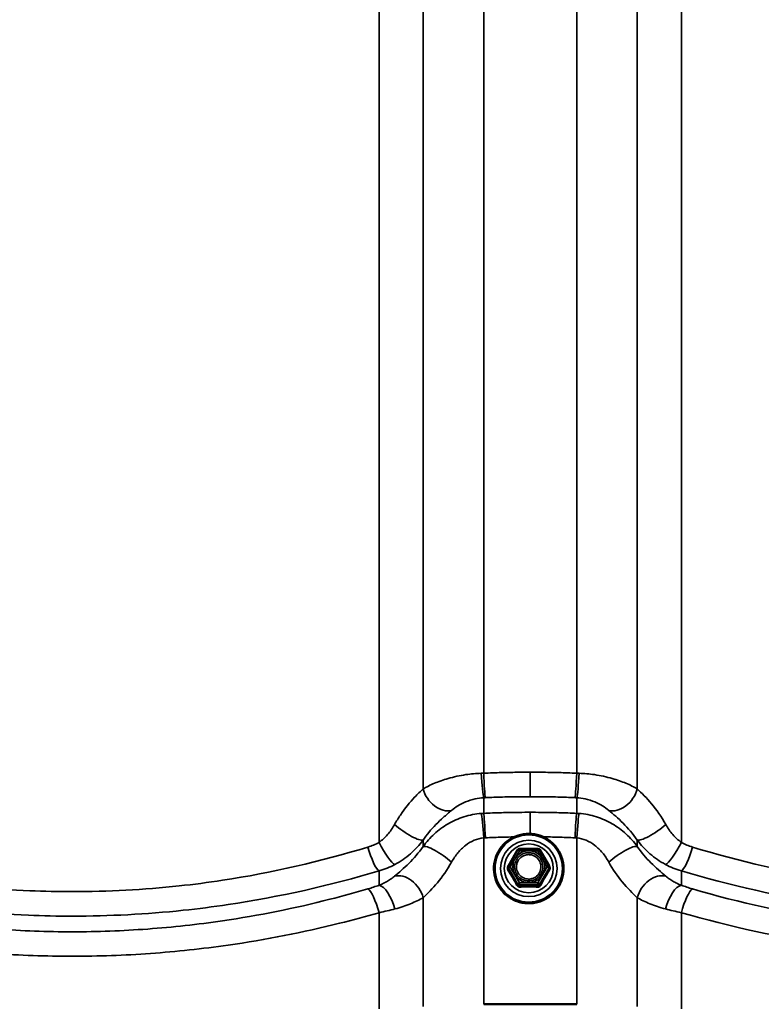
# Model space of a CAD drawing. Units: inches. Extents: x 0.6 to 33.4, y 0.5 to 21.4.
# Drawn here: x 3.5 to 4.3, y 16.3 to 17.2 of the extents above; entities that cross this region are included whole.
import ezdxf

# ---------------------------------------------------------------- set-up
doc = ezdxf.new("R2010")
doc.units = ezdxf.units.IN
doc.header["$LTSCALE"] = 2
doc.header["$MEASUREMENT"] = 0
doc.layers.add('Visible (ANSI)', color=7, linetype='Continuous', lineweight=50)
doc.layers.add('Visible Narrow (ANSI)', color=7, linetype='Continuous', lineweight=35)

msp = doc.modelspace()

# ---------------------------------------------------------------- linework, layer by layer
at = {"layer": 'Visible (ANSI)', "color": 1, "true_color": 0xff0000}
for p, q in [((4.0153, 16.39855), (4.02415, 16.41384)), ((4.02588, 16.41484), (4.04359, 16.41484)), ((4.04532, 16.41384), (4.05417, 16.39855)), ((4.01503, 16.39755), (4.01503, 16.39639)), ((4.05444, 16.39755), (4.05444, 16.39639))]:
    msp.add_line(p, q, dxfattribs=at)
for centre, start, end in [((4.02588, 16.41284), 90, 149.93031), ((4.04359, 16.41284), 30.06969, 90), ((4.01703, 16.39755), 149.93031, 180), ((4.05244, 16.39755), 0, 30.06969)]:
    msp.add_arc(centre, 0.002, start, end, dxfattribs=at)
at = {"layer": 'Visible (ANSI)', "color": 8, "true_color": 0x808080}
msp.add_ellipse((4.03612, 16.17583), major_axis=(1.20718, 0), ratio=0.074823, start_param=1.533971, end_param=1.607621, dxfattribs=at)
at = {"layer": 'Visible (ANSI)', "color": 1, "true_color": 0xff0000}
msp.add_open_spline([(4.06807, 16.3959), (4.06807, 16.39236), (4.06749, 16.38881), (4.06526, 16.38208), (4.06359, 16.37889), (4.05935, 16.37321), (4.05676, 16.3707), (4.05094, 16.36664), (4.0477, 16.36507), (4.04089, 16.36304), (4.03732, 16.36257), (4.03021, 16.36278), (4.02667, 16.36345), (4.01999, 16.36588), (4.01684, 16.36763), (4.01127, 16.37203), (4.00883, 16.37468), (4.00493, 16.3806), (4.00345, 16.38388), (4.00161, 16.39073), (4.00125, 16.3943), (4.00166, 16.40138), (4.00244, 16.40489), (4.00507, 16.41148), (4.00692, 16.41456), (4.01149, 16.41999), (4.01421, 16.42234), (4.02027, 16.42606), (4.02359, 16.42743), (4.03051, 16.42907), (4.03411, 16.42933), (4.04119, 16.42871), (4.04468, 16.42783), (4.05121, 16.42502), (4.05425, 16.42309), (4.05956, 16.41837), (4.06183, 16.41558), (4.06538, 16.40944), (4.06666, 16.40608), (4.06784, 16.4004), (4.06807, 16.39815), (4.06807, 16.3959)], degree=3, knots=[0, 0, 0, 0, 0.319941, 0.319941, 0.639894, 0.639894, 0.959877, 0.959877, 1.279897, 1.279897, 1.599946, 1.599946, 1.920005, 1.920005, 2.24005, 2.24005, 2.560064, 2.560064, 2.88004, 2.88004, 3.199989, 3.199989, 3.519931, 3.519931, 3.839888, 3.839888, 4.159878, 4.159878, 4.479905, 4.479905, 4.799957, 4.799957, 5.120015, 5.120015, 5.440055, 5.440055, 5.760062, 5.760062, 6.080033, 6.080033, 6.283185, 6.283185, 6.283185, 6.283185], dxfattribs=at)
at = {"layer": 'Visible Narrow (ANSI)', "color": 8, "true_color": 0x808080}
for p, q in [((3.89168, 18.14464), (3.89168, 16.42096)), ((3.93378, 18.14658), (3.93378, 16.47215)), ((3.99168, 18.14893), (3.99168, 16.4871)), ((4.08057, 18.14893), (4.08057, 16.4871)), ((4.13846, 18.14658), (4.13846, 16.47215)), ((4.18057, 18.14464), (4.18057, 16.42096)), ((3.99168, 16.44871), (3.99168, 16.46363)), ((4.08057, 16.44871), (4.08057, 16.46363)), ((3.93378, 16.41695), (3.93378, 16.4232)), ((3.99168, 16.26609), (3.99168, 16.42522)), ((4.08057, 16.26609), (4.08057, 16.42522)), ((4.13846, 16.41695), (4.13846, 16.4232)), ((3.89168, 16.37992), (3.89168, 16.39373)), ((4.18057, 16.37992), (4.18057, 16.39373)), ((3.93378, 16.26386), (3.93378, 16.36799)), ((4.13846, 16.26386), (4.13846, 16.36799)), ((3.89168, 16.2618), (3.89168, 16.35372)), ((4.18057, 16.2618), (4.18057, 16.35372))]:
    msp.add_line(p, q, dxfattribs=at)
at = {"layer": 'Visible Narrow (ANSI)', "color": 1, "true_color": 0xff0000}
for p, q in [((4.01703, 16.3977), (4.02588, 16.41299)), ((4.02588, 16.41484), (4.02588, 16.41299)), ((4.02588, 16.41299), (4.04359, 16.41299)), ((4.04359, 16.41299), (4.04359, 16.41484)), ((4.04359, 16.41299), (4.05244, 16.3977)), ((4.0153, 16.39655), (4.02415, 16.38126)), ((4.0153, 16.39542), (4.0153, 16.39655)), ((4.02588, 16.38241), (4.01703, 16.3977)), ((4.05244, 16.3977), (4.04359, 16.38241)), ((4.04532, 16.38126), (4.05417, 16.39655)), ((4.05417, 16.39655), (4.05417, 16.39542)), ((4.02415, 16.38126), (4.02415, 16.38013)), ((4.04359, 16.38241), (4.02588, 16.38241)), ((4.02588, 16.38241), (4.02588, 16.38026)), ((4.02588, 16.38026), (4.04359, 16.38026)), ((4.02588, 16.37913), (4.02588, 16.38026)), ((4.04359, 16.38026), (4.04359, 16.38241)), ((4.04359, 16.38026), (4.04359, 16.37913)), ((4.04532, 16.38013), (4.04532, 16.38126))]:
    msp.add_line(p, q, dxfattribs=at)
at = {"layer": 'Visible Narrow (ANSI)', "color": 8, "true_color": 0x808080}
for centre, major_axis, ratio, start_param, end_param in [((3.99086, 16.48536), (0.00113, -0.02219), 0.063165, 4.634354, 6.077117), ((3.9925, 16.48544), (0.00096, -0.0222), 0.033645, 4.636019, 6.077406), ((4.07975, 16.48544), (-0.00096, -0.0222), 0.033645, 0.20578, 1.647166), ((4.08138, 16.48536), (-0.00113, -0.02219), 0.063165, 0.206069, 1.648831), ((3.95137, 16.47113), (0.01338, -0.01774), 0.704321, 4.173437, 6.02114), ((4.12087, 16.47113), (-0.01338, -0.01774), 0.704321, 0.262045, 2.109749), ((3.99086, 16.42688), (-0.00166, 0.02216), 0.031216, 4.634996, 6.077758), ((3.9925, 16.42698), (-0.00099, 0.0222), 0.03223, 4.636039, 6.077426), ((4.07975, 16.42698), (0.00099, 0.0222), 0.03223, 0.20576, 1.647146), ((4.08138, 16.42688), (0.00166, 0.02216), 0.031216, 0.205427, 1.64819), ((3.91619, 16.43649), (0.0181, -0.0129), 0.215659, 4.307276, 6.154979), ((4.15606, 16.43649), (-0.0181, -0.0129), 0.215659, 0.128206, 1.97591), ((3.89707, 16.41935), (0.01064, -0.01951), 0.181313, 4.531427, 6.095576), ((4.17517, 16.41935), (-0.01064, -0.01951), 0.181313, 0.18761, 1.751758), ((3.88628, 16.41483), (0.00641, -0.02128), 0.204986, 4.5748, 6.079243), ((3.95137, 16.40366), (-0.0181, 0.0129), 0.215659, 4.307276, 6.154979), ((4.12087, 16.40366), (0.0181, 0.0129), 0.215659, 0.128206, 1.97591), ((4.18596, 16.41483), (-0.00641, -0.02128), 0.204986, 0.203942, 1.708385), ((3.91619, 16.36901), (-0.01338, 0.01774), 0.704321, 4.173437, 6.02114), ((4.15606, 16.36901), (0.01338, 0.01774), 0.704321, 0.262045, 2.109749), ((3.88628, 16.35534), (-0.00626, 0.02132), 0.214529, 4.573907, 6.078349), ((3.89707, 16.35881), (-0.0074, 0.02096), 0.402296, 4.500783, 6.064932), ((4.17517, 16.35881), (0.0074, 0.02096), 0.402296, 0.218254, 1.782402), ((4.18596, 16.35534), (0.00626, 0.02132), 0.214529, 0.204836, 1.709279)]:
    msp.add_ellipse(centre, major_axis=major_axis, ratio=ratio, start_param=start_param, end_param=end_param, dxfattribs=at)
at = {"layer": 'Visible Narrow (ANSI)', "color": 1, "true_color": 0xff0000}
for centre, major_axis in [((4.03473, 16.39599), (0.03222, 0)), ((4.03473, 16.39599), (-0.02702, 0)), ((4.03473, 16.39608), (0.02345, 0)), ((4.03473, 16.3977), (-0.01529, 0))]:
    msp.add_ellipse(centre, major_axis=major_axis, ratio=0.997197, dxfattribs=at)
for centre, major_axis, ratio, start_param, end_param in [((4.02242, 16.4137), (-0.00172, 0.00103), 0.390045, 2.235617, 2.372358), ((4.02588, 16.41284), (-0.00173, 0.001), 0.064799, 4.749888, 6.283185), ((4.04359, 16.41284), (0.00173, 0.001), 0.064799, 0, 1.533297), ((4.04705, 16.4137), (-0.00172, -0.00103), 0.390045, 0.769235, 0.905976), ((4.01356, 16.39841), (0.00174, -0.00098), 0.267698, 0.695904, 0.907778), ((4.01356, 16.39442), (0.00172, 0.00103), 0.390045, 5.295928, 6.242545), ((4.01703, 16.39755), (-0.002, 0), 0.997197, 0, 0.523599), ((4.01703, 16.39755), (-0.00173, 0.001), 0.064799, 4.749888, 6.283185), ((4.01703, 16.39755), (-0.00173, -0.001), 0.064799, 4.67489, 6.245686), ((4.05244, 16.39755), (0.00173, 0.001), 0.064799, 0, 1.533297), ((4.05244, 16.39755), (0.00173, -0.001), 0.064799, 0.037499, 1.608295), ((4.0559, 16.39442), (-0.00172, 0.00103), 0.390045, 0.040641, 0.987257), ((4.05244, 16.39755), (0.002, 0), 0.997197, 5.759587, 6.283185), ((4.0559, 16.39841), (0.00174, 0.00098), 0.267698, 2.233814, 2.445689), ((4.03474, 16.38601), (0, -0.002), 0.000061, 4.787282, 5.897524), ((4.02242, 16.37913), (0.00174, 0.00098), 0.267698, 0.038838, 0.985455), ((4.02588, 16.38226), (-0.00173, -0.001), 0.064799, 4.67489, 6.245686), ((4.02588, 16.38226), (0.002, 0), 0.997197, 3.665191, 4.712389), ((4.02588, 16.37714), (-0.00005, 0.002), 0.328871, 5.257255, 6.203872), ((4.04359, 16.37714), (0.00005, 0.002), 0.328871, 0.079313, 1.02593), ((4.04359, 16.38226), (0.00173, -0.001), 0.064799, 0.037499, 1.608295), ((4.04359, 16.38226), (0.002, 0), 0.997197, 4.712389, 5.759587), ((4.04705, 16.37913), (-0.00174, 0.00098), 0.267698, 5.29773, 6.244347)]:
    msp.add_ellipse(centre, major_axis=major_axis, ratio=ratio, start_param=start_param, end_param=end_param, dxfattribs=at)
at = {"layer": 'Visible Narrow (ANSI)', "color": 8, "true_color": 0x808080}
for points, knots in [([(3.98937, 16.48702), (3.98443, 16.48684), (3.97951, 16.48638), (3.96881, 16.48481), (3.96305, 16.48354), (3.95775, 16.48202), (3.95301, 16.48065), (3.94863, 16.4791), (3.9406, 16.47574), (3.93696, 16.47395), (3.93378, 16.47215)], [0, 0, 0, 0, 0.241475, 0.241475, 0.547442, 0.547442, 0.547442, 0.821162, 0.821162, 1.094883, 1.094883, 1.094883, 1.094883]), ([(3.99168, 16.4871), (3.99129, 16.48709), (3.99091, 16.48708), (3.99014, 16.48705), (3.98976, 16.48704), (3.98937, 16.48702)], [0, 0, 0, 0, 0.01874553, 0.01874553, 0.03749107, 0.03749107, 0.03749107, 0.03749107]), ([(4.03612, 16.48805), (4.03269, 16.48805), (4.02925, 16.48803), (4.02582, 16.488), (4.02012, 16.48794), (4.01443, 16.48784), (4.00305, 16.48754), (3.99736, 16.48734), (3.99168, 16.4871)], [0.5352125, 0.5352125, 0.5352125, 0.5352125, 0.7664288, 0.7664288, 0.7664288, 1.1496432, 1.1496432, 1.5328576, 1.5328576, 1.5328576, 1.5328576]), ([(4.08057, 16.4871), (4.07488, 16.48734), (4.06919, 16.48754), (4.05781, 16.48784), (4.05212, 16.48794), (4.04643, 16.488), (4.04299, 16.48803), (4.03956, 16.48805), (4.03612, 16.48805)], [0, 0, 0, 0, 0.3832144, 0.3832144, 0.7664288, 0.7664288, 0.7664288, 0.9976451, 0.9976451, 0.9976451, 0.9976451]), ([(4.03612, 16.48805), (4.03612, 16.48516), (4.03612, 16.48226), (4.03612, 16.47676), (4.03612, 16.47421), (4.03612, 16.47013), (4.03612, 16.46854), (4.03612, 16.46603), (4.03612, 16.46513), (4.03612, 16.46463)], [0, 0, 0, 0, 0.1984474, 0.1984474, 0.3968948, 0.3968948, 0.5651853, 0.5651853, 0.7334757, 0.7334757, 0.7334757, 0.7334757]), ([(4.08287, 16.48702), (4.08249, 16.48704), (4.0821, 16.48705), (4.08133, 16.48708), (4.08095, 16.48709), (4.08057, 16.4871)], [0, 0, 0, 0, 0.01874553, 0.01874553, 0.03749107, 0.03749107, 0.03749107, 0.03749107]), ([(4.13846, 16.47215), (4.13528, 16.47395), (4.13165, 16.47574), (4.12361, 16.4791), (4.11924, 16.48065), (4.1145, 16.48202), (4.1092, 16.48354), (4.10344, 16.48481), (4.09273, 16.48638), (4.08781, 16.48684), (4.08287, 16.48702)], [0, 0, 0, 0, 0.273721, 0.273721, 0.547442, 0.547442, 0.547442, 0.853408, 0.853408, 1.094883, 1.094883, 1.094883, 1.094883]), ([(3.93378, 16.47215), (3.93127, 16.46978), (3.92854, 16.46711), (3.92118, 16.45927), (3.91647, 16.45361), (3.91013, 16.44419), (3.90826, 16.44115), (3.9065, 16.43798)], [0, 0, 0, 0, 0.391118, 0.391118, 1.016908, 1.016908, 1.291974, 1.291974, 1.291974, 1.291974]), ([(4.16575, 16.43798), (4.16162, 16.4454), (4.15688, 16.45208), (4.14743, 16.46343), (4.14263, 16.46822), (4.13846, 16.47215)], [0, 0, 0, 0, 0.643176, 0.643176, 1.292728, 1.292728, 1.292728, 1.292728]), ([(3.96106, 16.45156), (3.96281, 16.45302), (3.96481, 16.45448), (3.96924, 16.45721), (3.97165, 16.45847), (3.97426, 16.45957), (3.97718, 16.46081), (3.98035, 16.46183), (3.98624, 16.4631), (3.98896, 16.46348), (3.99168, 16.46363)], [-1.094883, -1.094883, -1.094883, -1.094883, -0.821162, -0.821162, -0.547442, -0.547442, -0.547442, -0.241475, -0.241475, 0, 0, 0, 0]), ([(3.99168, 16.46363), (3.99194, 16.46364), (3.99221, 16.46365), (3.99275, 16.46368), (3.99302, 16.46369), (3.99328, 16.4637)], [-0.03749107, -0.03749107, -0.03749107, -0.03749107, -0.01874553, -0.01874553, 0, 0, 0, 0]), ([(3.99328, 16.4637), (3.99876, 16.46394), (4.00425, 16.46413), (4.01521, 16.46443), (4.0207, 16.46453), (4.02619, 16.46458), (4.0295, 16.46462), (4.03281, 16.46463), (4.03612, 16.46463)], [-1.5328576, -1.5328576, -1.5328576, -1.5328576, -1.1496432, -1.1496432, -0.7664288, -0.7664288, -0.7664288, -0.5352125, -0.5352125, -0.5352125, -0.5352125]), ([(4.03612, 16.46463), (4.03943, 16.46463), (4.04274, 16.46462), (4.04605, 16.46458), (4.05154, 16.46453), (4.05703, 16.46443), (4.068, 16.46413), (4.07348, 16.46394), (4.07896, 16.4637)], [-0.9976451, -0.9976451, -0.9976451, -0.9976451, -0.7664288, -0.7664288, -0.7664288, -0.3832144, -0.3832144, 0, 0, 0, 0]), ([(4.07896, 16.4637), (4.07923, 16.46369), (4.0795, 16.46368), (4.08003, 16.46365), (4.0803, 16.46364), (4.08057, 16.46363)], [-0.03749107, -0.03749107, -0.03749107, -0.03749107, -0.01874553, -0.01874553, 0, 0, 0, 0]), ([(4.08057, 16.46363), (4.08329, 16.46348), (4.086, 16.4631), (4.09189, 16.46183), (4.09506, 16.46081), (4.09798, 16.45957), (4.10059, 16.45847), (4.103, 16.45721), (4.10743, 16.45448), (4.10943, 16.45302), (4.11118, 16.45156)], [-1.094883, -1.094883, -1.094883, -1.094883, -0.853408, -0.853408, -0.547442, -0.547442, -0.547442, -0.273721, -0.273721, 0, 0, 0, 0]), ([(3.93378, 16.4232), (3.93554, 16.42574), (3.93741, 16.42819), (3.94375, 16.43582), (3.94846, 16.4405), (3.95582, 16.44715), (3.95855, 16.44946), (3.96106, 16.45156)], [-1.291974, -1.291974, -1.291974, -1.291974, -1.016908, -1.016908, -0.391118, -0.391118, 0, 0, 0, 0]), ([(3.98937, 16.44858), (3.98377, 16.44818), (3.97817, 16.44709), (3.9675, 16.44371), (3.96245, 16.44144), (3.95771, 16.43866), (3.95297, 16.43589), (3.94859, 16.43263), (3.94059, 16.42534), (3.93696, 16.42129), (3.93378, 16.41695)], [0, 0, 0, 0, 0.273763, 0.273763, 0.547525, 0.547525, 0.547525, 0.821288, 0.821288, 1.09505, 1.09505, 1.09505, 1.09505]), ([(3.99168, 16.44871), (3.99129, 16.4487), (3.99091, 16.44868), (3.99014, 16.44863), (3.98976, 16.44861), (3.98937, 16.44858)], [0, 0, 0, 0, 0.01874553, 0.01874553, 0.03749107, 0.03749107, 0.03749107, 0.03749107]), ([(4.03612, 16.4497), (4.03263, 16.4497), (4.02914, 16.44968), (4.02564, 16.44964), (4.01998, 16.44958), (4.01431, 16.44948), (4.00299, 16.44917), (3.99733, 16.44896), (3.99168, 16.44871)], [0.5274345, 0.5274345, 0.5274345, 0.5274345, 0.7624766, 0.7624766, 0.7624766, 1.1437149, 1.1437149, 1.5249533, 1.5249533, 1.5249533, 1.5249533]), ([(4.03612, 16.4497), (4.03612, 16.4491), (4.03612, 16.44797), (4.03612, 16.44472), (4.03612, 16.44265), (4.03612, 16.43819), (4.03612, 16.43594), (4.03612, 16.4321), (4.03612, 16.43062), (4.03612, 16.42912)], [0, 0, 0, 0, 0.1984474, 0.1984474, 0.3968948, 0.3968948, 0.5651853, 0.5651853, 0.668468, 0.668468, 0.668468, 0.668468]), ([(4.08057, 16.44871), (4.07491, 16.44896), (4.06925, 16.44917), (4.05793, 16.44948), (4.05226, 16.44958), (4.0466, 16.44964), (4.04311, 16.44968), (4.03961, 16.4497), (4.03612, 16.4497)], [0, 0, 0, 0, 0.3812383, 0.3812383, 0.7624766, 0.7624766, 0.7624766, 0.9975188, 0.9975188, 0.9975188, 0.9975188]), ([(4.08287, 16.44858), (4.08249, 16.44861), (4.0821, 16.44863), (4.08133, 16.44868), (4.08095, 16.4487), (4.08057, 16.44871)], [0, 0, 0, 0, 0.01874553, 0.01874553, 0.03749107, 0.03749107, 0.03749107, 0.03749107]), ([(4.13846, 16.41695), (4.13528, 16.42129), (4.13165, 16.42534), (4.12366, 16.43263), (4.11927, 16.43589), (4.11453, 16.43866), (4.10979, 16.44144), (4.10475, 16.44371), (4.09407, 16.44709), (4.08847, 16.44818), (4.08287, 16.44858)], [0, 0, 0, 0, 0.273763, 0.273763, 0.547525, 0.547525, 0.547525, 0.821288, 0.821288, 1.09505, 1.09505, 1.09505, 1.09505]), ([(4.11118, 16.45156), (4.11535, 16.44808), (4.12014, 16.44399), (4.1296, 16.43457), (4.13434, 16.42914), (4.13846, 16.4232)], [-1.292728, -1.292728, -1.292728, -1.292728, -0.643176, -0.643176, 0, 0, 0, 0]), ([(3.9065, 16.43798), (3.90553, 16.43624), (3.90449, 16.43456), (3.90227, 16.43136), (3.90109, 16.42984), (3.89986, 16.42841), (3.89862, 16.42698), (3.89731, 16.42563), (3.89458, 16.42314), (3.89315, 16.42199), (3.89168, 16.42096)], [0, 0, 0, 0, 0.1511748, 0.1511748, 0.3023496, 0.3023496, 0.3023496, 0.4535244, 0.4535244, 0.6046992, 0.6046992, 0.6046992, 0.6046992]), ([(4.18057, 16.42096), (4.17909, 16.42199), (4.17766, 16.42314), (4.17493, 16.42563), (4.17363, 16.42698), (4.17239, 16.42841), (4.17115, 16.42984), (4.16997, 16.43136), (4.16776, 16.43456), (4.16671, 16.43624), (4.16575, 16.43798)], [0, 0, 0, 0, 0.1511748, 0.1511748, 0.3023496, 0.3023496, 0.3023496, 0.4535244, 0.4535244, 0.6046992, 0.6046992, 0.6046992, 0.6046992]), ([(3.89168, 16.42096), (3.88999, 16.42003), (3.88826, 16.41918), (3.88472, 16.41767), (3.88291, 16.41701), (3.88108, 16.41645)], [0, 0, 0, 0, 0.1362926, 0.1362926, 0.2725851, 0.2725851, 0.2725851, 0.2725851]), ([(3.90687, 16.39983), (3.90955, 16.40124), (3.91214, 16.40281), (3.9171, 16.40623), (3.91947, 16.40808), (3.92172, 16.41004), (3.92396, 16.412), (3.9261, 16.41409), (3.93013, 16.41849), (3.93202, 16.4208), (3.93378, 16.4232)], [-0.6046992, -0.6046992, -0.6046992, -0.6046992, -0.4535244, -0.4535244, -0.3023496, -0.3023496, -0.3023496, -0.1511748, -0.1511748, 0, 0, 0, 0]), ([(3.96106, 16.40216), (3.96281, 16.40532), (3.96481, 16.40826), (3.96922, 16.41357), (3.97163, 16.41595), (3.97424, 16.41797), (3.97685, 16.42), (3.97963, 16.42166), (3.98551, 16.42413), (3.98859, 16.42492), (3.99168, 16.42522)], [-1.09505, -1.09505, -1.09505, -1.09505, -0.821288, -0.821288, -0.547525, -0.547525, -0.547525, -0.273763, -0.273763, 0, 0, 0, 0]), ([(3.99168, 16.42522), (3.99194, 16.42524), (3.99221, 16.42525), (3.99275, 16.42529), (3.99302, 16.4253), (3.99328, 16.42531)], [-0.03749107, -0.03749107, -0.03749107, -0.03749107, -0.01874553, -0.01874553, 0, 0, 0, 0]), ([(3.99328, 16.42531), (3.99873, 16.42556), (4.00419, 16.42576), (4.0134, 16.42602), (4.01716, 16.4261), (4.02092, 16.42616)], [-1.5249533, -1.5249533, -1.5249533, -1.5249533, -1.1437149, -1.1437149, -0.8811413, -0.8811413, -0.8811413, -0.8811413]), ([(4.04845, 16.4262), (4.05317, 16.42614), (4.05788, 16.42604), (4.06805, 16.42576), (4.07351, 16.42556), (4.07896, 16.42531)], [-0.7106084, -0.7106084, -0.7106084, -0.7106084, -0.3812383, -0.3812383, 0, 0, 0, 0]), ([(4.07896, 16.42531), (4.07923, 16.4253), (4.0795, 16.42529), (4.08003, 16.42525), (4.0803, 16.42524), (4.08057, 16.42522)], [-0.03749107, -0.03749107, -0.03749107, -0.03749107, -0.01874553, -0.01874553, 0, 0, 0, 0]), ([(4.08057, 16.42522), (4.08365, 16.42492), (4.08673, 16.42413), (4.09261, 16.42166), (4.09539, 16.42), (4.098, 16.41797), (4.10061, 16.41595), (4.10303, 16.41357), (4.10743, 16.40826), (4.10943, 16.40532), (4.11118, 16.40216)], [-1.09505, -1.09505, -1.09505, -1.09505, -0.821288, -0.821288, -0.547525, -0.547525, -0.547525, -0.273763, -0.273763, 0, 0, 0, 0]), ([(4.13846, 16.4232), (4.14022, 16.4208), (4.14211, 16.41849), (4.14614, 16.41409), (4.14828, 16.412), (4.15053, 16.41004), (4.15277, 16.40808), (4.15515, 16.40623), (4.16011, 16.40281), (4.1627, 16.40124), (4.16538, 16.39983)], [-0.6046992, -0.6046992, -0.6046992, -0.6046992, -0.4535244, -0.4535244, -0.3023496, -0.3023496, -0.3023496, -0.1511748, -0.1511748, 0, 0, 0, 0]), ([(4.19116, 16.41645), (4.18933, 16.41701), (4.18753, 16.41767), (4.18398, 16.41918), (4.18225, 16.42003), (4.18057, 16.42096)], [0, 0, 0, 0, 0.1362926, 0.1362926, 0.2725851, 0.2725851, 0.2725851, 0.2725851]), ([(3.88108, 16.41645), (3.83605, 16.40265), (3.78937, 16.39188), (3.72831, 16.38259), (3.71454, 16.3808), (3.6669, 16.37566), (3.63267, 16.37381), (3.59848, 16.37381), (3.58501, 16.37381), (3.57155, 16.3741), (3.52356, 16.37615), (3.48904, 16.37952), (3.40771, 16.39192), (3.36119, 16.40265), (3.31616, 16.41645)], [0, 0, 0, 0, 3.355838, 3.355838, 4.327974, 4.327974, 6.711677, 6.711677, 6.711677, 7.650952, 7.650952, 10.067515, 10.067515, 13.423353, 13.423353, 13.423353, 13.423353]), ([(3.93378, 16.41695), (3.92966, 16.411), (3.92491, 16.40557), (3.91545, 16.39615), (3.91066, 16.39206), (3.9065, 16.38859)], [0, 0, 0, 0, 0.643509, 0.643509, 1.292729, 1.292729, 1.292729, 1.292729]), ([(4.16575, 16.38859), (4.1614, 16.39221), (4.15636, 16.39652), (4.14691, 16.40605), (4.1424, 16.41126), (4.13846, 16.41695)], [0, 0, 0, 0, 0.677658, 0.677658, 1.292689, 1.292689, 1.292689, 1.292689]), ([(4.75608, 16.41645), (4.71105, 16.40265), (4.66437, 16.39188), (4.60331, 16.38259), (4.58954, 16.3808), (4.5419, 16.37566), (4.50767, 16.37381), (4.47348, 16.37381), (4.46001, 16.37381), (4.44655, 16.3741), (4.39856, 16.37615), (4.36404, 16.37952), (4.28271, 16.39192), (4.23619, 16.40265), (4.19116, 16.41645)], [0, 0, 0, 0, 3.355838, 3.355838, 4.327974, 4.327974, 6.711677, 6.711677, 6.711677, 7.650952, 7.650952, 10.067515, 10.067515, 13.423353, 13.423353, 13.423353, 13.423353]), ([(3.93378, 16.36799), (3.93794, 16.37192), (3.94274, 16.37671), (3.95219, 16.38806), (3.95694, 16.39474), (3.96106, 16.40216)], [-1.292729, -1.292729, -1.292729, -1.292729, -0.643509, -0.643509, 0, 0, 0, 0]), ([(4.11118, 16.40216), (4.11512, 16.39507), (4.11963, 16.38865), (4.12908, 16.37714), (4.13412, 16.3721), (4.13846, 16.36799)], [-1.292689, -1.292689, -1.292689, -1.292689, -0.677658, -0.677658, 0, 0, 0, 0]), ([(3.30557, 16.39373), (3.35228, 16.3797), (3.40055, 16.3688), (3.48493, 16.3562), (3.52075, 16.35277), (3.57053, 16.35069), (3.5845, 16.3504), (3.59848, 16.35039), (3.63395, 16.35039), (3.66946, 16.35227), (3.71889, 16.3575), (3.73318, 16.35932), (3.79653, 16.36876), (3.84496, 16.3797), (3.89168, 16.39373)], [-13.423353, -13.423353, -13.423353, -13.423353, -10.067515, -10.067515, -7.650952, -7.650952, -6.711677, -6.711677, -6.711677, -4.327974, -4.327974, -3.355838, -3.355838, 0, 0, 0, 0]), ([(3.89168, 16.39373), (3.8943, 16.39448), (3.89689, 16.39536), (3.90197, 16.3974), (3.90445, 16.39855), (3.90687, 16.39983)], [-0.2725851, -0.2725851, -0.2725851, -0.2725851, -0.1362926, -0.1362926, 0, 0, 0, 0]), ([(4.16538, 16.39983), (4.16779, 16.39855), (4.17028, 16.3974), (4.17535, 16.39536), (4.17794, 16.39448), (4.18057, 16.39373)], [-0.2725851, -0.2725851, -0.2725851, -0.2725851, -0.1362926, -0.1362926, 0, 0, 0, 0]), ([(4.18057, 16.39373), (4.22728, 16.3797), (4.27555, 16.3688), (4.35993, 16.3562), (4.39575, 16.35277), (4.44553, 16.35069), (4.4595, 16.3504), (4.47348, 16.35039), (4.50895, 16.35039), (4.54446, 16.35227), (4.59389, 16.3575), (4.60818, 16.35932), (4.67153, 16.36876), (4.71996, 16.3797), (4.76668, 16.39373)], [-13.423353, -13.423353, -13.423353, -13.423353, -10.067515, -10.067515, -7.650952, -7.650952, -6.711677, -6.711677, -6.711677, -4.327974, -4.327974, -3.355838, -3.355838, 0, 0, 0, 0]), ([(3.9065, 16.38859), (3.90553, 16.38778), (3.90449, 16.38697), (3.90227, 16.3854), (3.9011, 16.38463), (3.89986, 16.38389), (3.89862, 16.38315), (3.89731, 16.38244), (3.89458, 16.38111), (3.89315, 16.38048), (3.89168, 16.37992)], [0, 0, 0, 0, 0.1511655, 0.1511655, 0.302331, 0.302331, 0.302331, 0.4534964, 0.4534964, 0.6046619, 0.6046619, 0.6046619, 0.6046619]), ([(4.18057, 16.37992), (4.17909, 16.38048), (4.17766, 16.38111), (4.17493, 16.38244), (4.17362, 16.38315), (4.17239, 16.38389), (4.17115, 16.38463), (4.16997, 16.3854), (4.16776, 16.38697), (4.16671, 16.38778), (4.16575, 16.38859)], [0, 0, 0, 0, 0.1511655, 0.1511655, 0.302331, 0.302331, 0.302331, 0.4534964, 0.4534964, 0.6046619, 0.6046619, 0.6046619, 0.6046619]), ([(3.88108, 16.37649), (3.86908, 16.37295), (3.85696, 16.36961), (3.81113, 16.35793), (3.77676, 16.35101), (3.71839, 16.34246), (3.69458, 16.33984), (3.64666, 16.33634), (3.62258, 16.33546), (3.59853, 16.33546), (3.57448, 16.33546), (3.55046, 16.33634), (3.50253, 16.33985), (3.47864, 16.34249), (3.40768, 16.35289), (3.36119, 16.36321), (3.31616, 16.37649)], [0, 0, 0, 0, 0.894717, 0.894717, 3.355939, 3.355939, 5.033908, 5.033908, 6.711877, 6.711877, 6.711877, 8.389846, 8.389846, 10.067816, 10.067816, 13.423754, 13.423754, 13.423754, 13.423754]), ([(3.89168, 16.37992), (3.88999, 16.37932), (3.88826, 16.37873), (3.88472, 16.37758), (3.88291, 16.37702), (3.88108, 16.37649)], [0, 0, 0, 0, 0.1362926, 0.1362926, 0.2725851, 0.2725851, 0.2725851, 0.2725851]), ([(4.19116, 16.37649), (4.18933, 16.37702), (4.18753, 16.37758), (4.18398, 16.37873), (4.18225, 16.37932), (4.18057, 16.37992)], [0, 0, 0, 0, 0.1362926, 0.1362926, 0.2725851, 0.2725851, 0.2725851, 0.2725851]), ([(4.75608, 16.37649), (4.74408, 16.37295), (4.73196, 16.36961), (4.68613, 16.35793), (4.65176, 16.35101), (4.59339, 16.34246), (4.56958, 16.33984), (4.52166, 16.33634), (4.49758, 16.33546), (4.47353, 16.33546), (4.44948, 16.33546), (4.42546, 16.33634), (4.37753, 16.33985), (4.35364, 16.34249), (4.28268, 16.35289), (4.23619, 16.36321), (4.19116, 16.37649)], [0, 0, 0, 0, 0.894717, 0.894717, 3.355939, 3.355939, 5.033908, 5.033908, 6.711877, 6.711877, 6.711877, 8.389846, 8.389846, 10.067816, 10.067816, 13.423754, 13.423754, 13.423754, 13.423754]), ([(3.90687, 16.35732), (3.90955, 16.35802), (3.91214, 16.35879), (3.9171, 16.36044), (3.91947, 16.36131), (3.92172, 16.36222), (3.92397, 16.36313), (3.9261, 16.36408), (3.93013, 16.36601), (3.93202, 16.367), (3.93378, 16.36799)], [-0.6046619, -0.6046619, -0.6046619, -0.6046619, -0.4534964, -0.4534964, -0.302331, -0.302331, -0.302331, -0.1511655, -0.1511655, 0, 0, 0, 0]), ([(4.13846, 16.36799), (4.14022, 16.367), (4.14211, 16.36601), (4.14614, 16.36408), (4.14827, 16.36313), (4.15052, 16.36222), (4.15277, 16.36131), (4.15514, 16.36044), (4.16011, 16.35879), (4.1627, 16.35802), (4.16538, 16.35732)], [-0.6046619, -0.6046619, -0.6046619, -0.6046619, -0.4534964, -0.4534964, -0.302331, -0.302331, -0.302331, -0.1511655, -0.1511655, 0, 0, 0, 0]), ([(3.89168, 16.35372), (3.8943, 16.35428), (3.89689, 16.35487), (3.90197, 16.35607), (3.90445, 16.35669), (3.90687, 16.35732)], [-0.2725851, -0.2725851, -0.2725851, -0.2725851, -0.1362926, -0.1362926, 0, 0, 0, 0]), ([(4.16538, 16.35732), (4.16779, 16.35669), (4.17028, 16.35607), (4.17535, 16.35487), (4.17794, 16.35428), (4.18057, 16.35372)], [-0.2725851, -0.2725851, -0.2725851, -0.2725851, -0.1362926, -0.1362926, 0, 0, 0, 0]), ([(3.30557, 16.35372), (3.35229, 16.34024), (3.40052, 16.32976), (3.47414, 16.31918), (3.49892, 16.31651), (3.54865, 16.31294), (3.57357, 16.31204), (3.59852, 16.31204), (3.62348, 16.31204), (3.64846, 16.31293), (3.69818, 16.31649), (3.72288, 16.31915), (3.78345, 16.32784), (3.8191, 16.33487), (3.86665, 16.34674), (3.87922, 16.35013), (3.89168, 16.35372)], [-13.423754, -13.423754, -13.423754, -13.423754, -10.067816, -10.067816, -8.389846, -8.389846, -6.711877, -6.711877, -6.711877, -5.033908, -5.033908, -3.355939, -3.355939, -0.894717, -0.894717, 0, 0, 0, 0]), ([(4.18057, 16.35372), (4.22729, 16.34024), (4.27552, 16.32976), (4.34914, 16.31918), (4.37392, 16.31651), (4.42365, 16.31294), (4.44857, 16.31204), (4.47352, 16.31204), (4.49848, 16.31204), (4.52346, 16.31293), (4.57318, 16.31649), (4.59788, 16.31915), (4.65845, 16.32784), (4.6941, 16.33487), (4.74165, 16.34674), (4.75422, 16.35013), (4.76668, 16.35372)], [-13.423754, -13.423754, -13.423754, -13.423754, -10.067816, -10.067816, -8.389846, -8.389846, -6.711877, -6.711877, -6.711877, -5.033908, -5.033908, -3.355939, -3.355939, -0.894717, -0.894717, 0, 0, 0, 0])]:
    msp.add_open_spline(points, degree=3, knots=knots, dxfattribs=at)
at = {"layer": 'Visible Narrow (ANSI)', "color": 1, "true_color": 0xff0000}
for points, knots in [([(4.02316, 16.41254), (4.02279, 16.41188), (4.02241, 16.41121), (4.02108, 16.40887), (4.0201, 16.40715), (4.0191, 16.40542), (4.0181, 16.40369), (4.01708, 16.40195), (4.01566, 16.39955), (4.01525, 16.39886), (4.01484, 16.39817)], [-0.7938908, -0.7938908, -0.7938908, -0.7938908, -0.7345277, -0.7345277, -0.5874835, -0.5874835, -0.5874835, -0.4404393, -0.4404393, -0.3810763, -0.3810763, -0.3810763, -0.3810763]), ([(4.03474, 16.38415), (4.03629, 16.38416), (4.03785, 16.38443), (4.04131, 16.38567), (4.04315, 16.38688), (4.0462, 16.39014), (4.04733, 16.39225), (4.04845, 16.39698), (4.04832, 16.3996), (4.04684, 16.40391), (4.04571, 16.4057), (4.04272, 16.40868), (4.0408, 16.40983), (4.03744, 16.41087), (4.03608, 16.41107), (4.03473, 16.41107), (4.03386, 16.41107), (4.03298, 16.41099), (4.03074, 16.41055), (4.02942, 16.41007), (4.02677, 16.4086), (4.02549, 16.40756), (4.02325, 16.40492), (4.02235, 16.40327), (4.02123, 16.3996), (4.02109, 16.39756), (4.02171, 16.39347), (4.02255, 16.39145), (4.02518, 16.38782), (4.02707, 16.3863), (4.03092, 16.38456), (4.03284, 16.38415), (4.03474, 16.38415)], [-0.835644, -0.835644, -0.835644, -0.835644, -0.744143, -0.744143, -0.617516, -0.617516, -0.479983, -0.479983, -0.33061, -0.33061, -0.208729, -0.208729, -0.08028, -0.08028, 0, 0, 0, 0.051778, 0.051778, 0.134623, 0.134623, 0.230604, 0.230604, 0.33967, 0.33967, 0.458067, 0.458067, 0.584354, 0.584354, 0.722879, 0.722879, 0.835644, 0.835644, 0.835644, 0.835644]), ([(4.02395, 16.41351), (4.02379, 16.41337), (4.02365, 16.41322), (4.02338, 16.41289), (4.02326, 16.41272), (4.02316, 16.41254)], [-0.03162387, -0.03162387, -0.03162387, -0.03162387, -0.01600057, -0.01600057, 0, 0, 0, 0]), ([(4.0463, 16.41254), (4.04616, 16.41279), (4.04599, 16.41303), (4.0457, 16.41333), (4.04561, 16.41342), (4.04551, 16.41351)], [-0.09723197, -0.09723197, -0.09723197, -0.09723197, -0.07488268, -0.07488268, -0.06546572, -0.06546572, -0.06546572, -0.06546572]), ([(4.05462, 16.39817), (4.05422, 16.39886), (4.05381, 16.39955), (4.05239, 16.40195), (4.05136, 16.40369), (4.05036, 16.40542), (4.04936, 16.40715), (4.04838, 16.40887), (4.04705, 16.41121), (4.04668, 16.41188), (4.0463, 16.41254)], [-0.7938908, -0.7938908, -0.7938908, -0.7938908, -0.7345277, -0.7345277, -0.5874835, -0.5874835, -0.5874835, -0.4404393, -0.4404393, -0.3810763, -0.3810763, -0.3810763, -0.3810763]), ([(4.03474, 16.38586), (4.03309, 16.38586), (4.03143, 16.38621), (4.02808, 16.38771), (4.02645, 16.38904), (4.02416, 16.39218), (4.02344, 16.39393), (4.0229, 16.39748), (4.02302, 16.39925), (4.02399, 16.40244), (4.02477, 16.40387), (4.02672, 16.40616), (4.02782, 16.40706), (4.03012, 16.40833), (4.03127, 16.40875), (4.03322, 16.40913), (4.03398, 16.4092), (4.03473, 16.4092), (4.0359, 16.4092), (4.03708, 16.40903), (4.03999, 16.40813), (4.04166, 16.40713), (4.04426, 16.40455), (4.04523, 16.40299), (4.04652, 16.39925), (4.04663, 16.39698), (4.04566, 16.39288), (4.04467, 16.39105), (4.04203, 16.38822), (4.04043, 16.38717), (4.03744, 16.3861), (4.03608, 16.38586), (4.03474, 16.38586)], [-0.835644, -0.835644, -0.835644, -0.835644, -0.722879, -0.722879, -0.584354, -0.584354, -0.458067, -0.458067, -0.33967, -0.33967, -0.230604, -0.230604, -0.134623, -0.134623, -0.051778, -0.051778, 0, 0, 0, 0.08028, 0.08028, 0.208729, 0.208729, 0.33061, 0.33061, 0.479983, 0.479983, 0.617516, 0.617516, 0.744143, 0.744143, 0.835644, 0.835644, 0.835644, 0.835644]), ([(4.01484, 16.39817), (4.01469, 16.39792), (4.01457, 16.39764), (4.01434, 16.39691), (4.01429, 16.39644), (4.01435, 16.39564), (4.01443, 16.3953), (4.01464, 16.39479), (4.01473, 16.3946), (4.01484, 16.39443)], [-0.09723197, -0.09723197, -0.09723197, -0.09723197, -0.07488268, -0.07488268, -0.04160149, -0.04160149, -0.01600057, -0.01600057, 0, 0, 0, 0]), ([(4.01484, 16.39443), (4.01525, 16.39379), (4.01566, 16.39314), (4.01708, 16.39084), (4.0181, 16.38915), (4.0191, 16.38742), (4.0201, 16.38569), (4.02108, 16.38393), (4.02241, 16.38147), (4.02279, 16.38076), (4.02316, 16.38006)], [-0.7938908, -0.7938908, -0.7938908, -0.7938908, -0.7345277, -0.7345277, -0.5874835, -0.5874835, -0.5874835, -0.4404393, -0.4404393, -0.3810763, -0.3810763, -0.3810763, -0.3810763]), ([(4.0153, 16.39542), (4.01524, 16.39551), (4.01519, 16.3956), (4.01509, 16.39587), (4.01505, 16.39605), (4.01503, 16.39629), (4.01503, 16.39634), (4.01503, 16.39639)], [0, 0, 0, 0, 0.01600057, 0.01600057, 0.04160149, 0.04160149, 0.04853052, 0.04853052, 0.04853052, 0.04853052]), ([(4.02415, 16.38013), (4.02374, 16.38085), (4.02332, 16.38159), (4.02186, 16.38417), (4.02079, 16.38604), (4.01972, 16.38789), (4.01865, 16.38975), (4.01758, 16.39157), (4.01612, 16.39403), (4.0157, 16.39473), (4.0153, 16.39542)], [0.3810763, 0.3810763, 0.3810763, 0.3810763, 0.4404393, 0.4404393, 0.5874835, 0.5874835, 0.5874835, 0.7345277, 0.7345277, 0.7938908, 0.7938908, 0.7938908, 0.7938908]), ([(4.05417, 16.39542), (4.05376, 16.39473), (4.05335, 16.39403), (4.05189, 16.39157), (4.05082, 16.38975), (4.04974, 16.38789), (4.04867, 16.38604), (4.0476, 16.38417), (4.04614, 16.38159), (4.04573, 16.38085), (4.04532, 16.38013)], [0.3810763, 0.3810763, 0.3810763, 0.3810763, 0.4404393, 0.4404393, 0.5874835, 0.5874835, 0.5874835, 0.7345277, 0.7345277, 0.7938908, 0.7938908, 0.7938908, 0.7938908]), ([(4.0463, 16.38006), (4.04668, 16.38076), (4.04705, 16.38147), (4.04838, 16.38393), (4.04936, 16.38569), (4.05036, 16.38742), (4.05136, 16.38915), (4.05239, 16.39084), (4.05381, 16.39314), (4.05422, 16.39379), (4.05462, 16.39443)], [-0.7938908, -0.7938908, -0.7938908, -0.7938908, -0.7345277, -0.7345277, -0.5874835, -0.5874835, -0.5874835, -0.4404393, -0.4404393, -0.3810763, -0.3810763, -0.3810763, -0.3810763]), ([(4.05444, 16.39639), (4.05444, 16.39619), (4.05441, 16.39601), (4.05431, 16.39568), (4.05425, 16.39554), (4.05417, 16.39542)], [0.04853052, 0.04853052, 0.04853052, 0.04853052, 0.07488268, 0.07488268, 0.09723197, 0.09723197, 0.09723197, 0.09723197]), ([(4.05462, 16.39443), (4.05477, 16.39467), (4.0549, 16.39493), (4.05512, 16.39564), (4.05518, 16.3961), (4.05511, 16.39691), (4.05503, 16.39726), (4.05483, 16.39779), (4.05473, 16.39799), (4.05462, 16.39817)], [-0.09723197, -0.09723197, -0.09723197, -0.09723197, -0.07488268, -0.07488268, -0.04160149, -0.04160149, -0.01600057, -0.01600057, 0, 0, 0, 0]), ([(4.02316, 16.38006), (4.0233, 16.3798), (4.02347, 16.37955), (4.02399, 16.37898), (4.02436, 16.3787), (4.0251, 16.37836), (4.02543, 16.37826), (4.02599, 16.37818), (4.02621, 16.37818), (4.02642, 16.37819)], [-0.09723197, -0.09723197, -0.09723197, -0.09723197, -0.07488268, -0.07488268, -0.04160149, -0.04160149, -0.01600057, -0.01600057, 0, 0, 0, 0]), ([(4.02588, 16.37913), (4.02577, 16.37912), (4.02566, 16.37913), (4.02536, 16.37917), (4.02518, 16.37922), (4.02479, 16.3794), (4.02459, 16.37955), (4.02432, 16.37985), (4.02422, 16.37999), (4.02415, 16.38013)], [0, 0, 0, 0, 0.01600057, 0.01600057, 0.04160149, 0.04160149, 0.07488268, 0.07488268, 0.09723197, 0.09723197, 0.09723197, 0.09723197]), ([(4.04359, 16.37913), (4.04277, 16.37915), (4.04194, 16.37917), (4.03902, 16.37923), (4.03688, 16.37925), (4.03473, 16.37925), (4.03259, 16.37925), (4.03044, 16.37923), (4.02753, 16.37917), (4.0267, 16.37915), (4.02588, 16.37913)], [0.380639, 0.380639, 0.380639, 0.380639, 0.4399912, 0.4399912, 0.5870353, 0.5870353, 0.5870353, 0.7340795, 0.7340795, 0.7934317, 0.7934317, 0.7934317, 0.7934317]), ([(4.02642, 16.37819), (4.02719, 16.37823), (4.02798, 16.37826), (4.03073, 16.37838), (4.03273, 16.37842), (4.03473, 16.37842), (4.03673, 16.37842), (4.03874, 16.37838), (4.04149, 16.37826), (4.04227, 16.37823), (4.04305, 16.37819)], [-0.7934317, -0.7934317, -0.7934317, -0.7934317, -0.7340795, -0.7340795, -0.5870353, -0.5870353, -0.5870353, -0.4399912, -0.4399912, -0.380639, -0.380639, -0.380639, -0.380639]), ([(4.04305, 16.37819), (4.04334, 16.37817), (4.04364, 16.37819), (4.04438, 16.37835), (4.04481, 16.37853), (4.04548, 16.37899), (4.04573, 16.37924), (4.04609, 16.37969), (4.0462, 16.37987), (4.0463, 16.38006)], [-0.09723197, -0.09723197, -0.09723197, -0.09723197, -0.07488268, -0.07488268, -0.04160149, -0.04160149, -0.01600057, -0.01600057, 0, 0, 0, 0]), ([(4.04532, 16.38013), (4.04526, 16.38003), (4.0452, 16.37993), (4.04501, 16.37969), (4.04487, 16.37956), (4.04451, 16.37931), (4.04429, 16.37921), (4.0439, 16.37913), (4.04374, 16.37912), (4.04359, 16.37913)], [0, 0, 0, 0, 0.01600057, 0.01600057, 0.04160149, 0.04160149, 0.07488268, 0.07488268, 0.09723197, 0.09723197, 0.09723197, 0.09723197])]:
    msp.add_open_spline(points, degree=3, knots=knots, dxfattribs=at)

doc.saveas('drawing.dxf')
